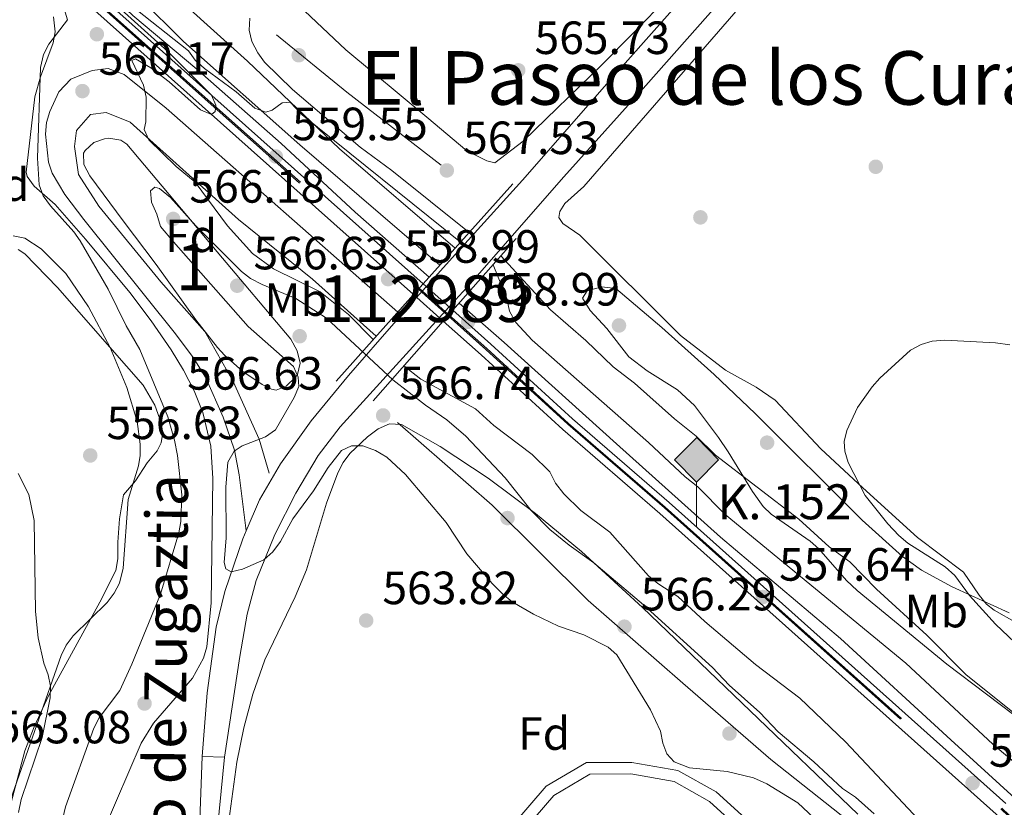
# Model space of a CAD drawing. Extents: x 607663 to 614568, y 720223 to 724959.
# Drawn here: x 611945 to 612157, y 721226 to 721395 of the extents above; entities that cross this region are included whole.
import ezdxf
from ezdxf.enums import TextEntityAlignment as Align

# ---------------------------------------------------------------- set-up
doc = ezdxf.new("R2010")
doc.units = 0
doc.header["$MEASUREMENT"] = 0
for name, pattern in [('DGN Style 2', [85.09255000000002, 51.05553000000001, -34.03702000000001]), ('DGN Style 3', [119.12957000000003, 85.09255000000002, -34.03702000000001]), ('DGN Style 4', [136.23317255000003, 68.07404000000001, -34.03702000000001, 0.08509255000000002, -34.03702000000001]), ('DGN Style 5', [59.56478500000002, 25.52776500000001, -34.03702000000001])]:
    doc.linetypes.add(name, pattern=pattern)
for name, color, linetype in [('Nivel 16', 7, 'Continuous'), ('Nivel 17', 7, 'Continuous'), ('Nivel 21', 7, 'Continuous'), ('Nivel 22', 7, 'Continuous'), ('Nivel 23', 7, 'Continuous'), ('Nivel 24', 7, 'Continuous'), ('Nivel 35', 7, 'Continuous'), ('Nivel 36', 7, 'Continuous'), ('Nivel 37', 7, 'Continuous'), ('Nivel 41', 7, 'Continuous'), ('Nivel 44', 7, 'Continuous'), ('Nivel 45', 7, 'Continuous'), ('Nivel 48', 7, 'Continuous'), ('Nivel 49', 7, 'Continuous'), ('Nivel 5', 7, 'Continuous'), ('Nivel 54', 7, 'Continuous'), ('Nivel 57', 7, 'Continuous'), ('Nivel 7', 7, 'Continuous')]:
    doc.layers.add(name, color=color, linetype=linetype)
doc.styles.add('Style-arial', font='arial.shx', dxfattribs={"bigfont": 'arialbig.shx'})
doc.styles.add('Style-ariali', font='ariali.shx', dxfattribs={"bigfont": 'arialibig.shx'})
doc.styles.add('Style-arialn', font='arialn.shx', dxfattribs={"bigfont": 'arialnbig.shx'})
doc.styles.add('Style-times', font='times.shx', dxfattribs={"bigfont": 'timesbig.shx'})

# ---------------------------------------------------------------- blocks, each defined once
blk = doc.blocks.new('5PATER')
at = {"layer": 'Nivel 7', "linetype": 'Continuous', "lineweight": 0}
h = blk.add_hatch(color=53, dxfattribs=at)
edge = h.paths.add_edge_path()
edge.add_ellipse((1.001171767711639e-08, 1.001171767711639e-08), major_axis=(-1.095731442372465, -1.110710699892244), ratio=0.9994222409660322, start_angle=0, end_angle=360)
blk = doc.blocks.new('5HITFE')
at = {"layer": 'Nivel 24', "linetype": 'Continuous', "lineweight": 0}
blk.add_hatch(color=2, dxfattribs=at).paths.add_polyline_path([(0, 9.549999999813735), (-4.75, 14.29999999981374), (0, 19.04999999981374), (0.05000000004656613, 19.0999999998603), (4.75, 14.29999999981374)])
at = {"layer": 'Nivel 24', "color": 7, "linetype": 'Continuous', "lineweight": 0}
for q in [(-4.75, 14.29999999981374), (0, 0)]:
    blk.add_line((0, 9.549999999813735), q, dxfattribs=at)
at = {"layer": 'Nivel 24', "color": 7, "linetype": 'Continuous', "lineweight": 0, "flags": 128}
blk.add_lwpolyline([(0, 9.549999999813735), (4.75, 14.29999999981374), (0.05000000004656613, 19.0999999998603), (0, 19.04999999981374), (-4.75, 14.29999999981374)], close=True, dxfattribs=at)
blk = doc.blocks.new('5PERFI')
at = {"layer": 'Nivel 17', "linetype": 'Continuous', "lineweight": 0}
h = blk.add_hatch(color=7, dxfattribs=at)
edge = h.paths.add_edge_path()
edge.add_arc((1.001171767711639e-08, 1.001171767711639e-08), 1.559999999576199, 315.0000000018422, 675.0000000018422)

msp = doc.modelspace()

# ---------------------------------------------------------------- linework, layer by layer
at = {"layer": 'Nivel 16', "color": 7, "linetype": 'DGN Style 2', "lineweight": 0}
for points in [[(611948.253, 721416.29, 559.645), (611958.1510000001, 721406.6810000001, 559.919), (611969.5549999999, 721395.7919999999, 559.645), (611983.3200000001, 721384.27, 559.5070000000001), (612001.3899999999, 721368.2620000001, 558.9590000000001), (612017.311, 721353.5320000001, 558.547), (612033.226, 721339.584, 558.3050000000001)], [(612039.6680000001, 721333.987, 558.339), (612049.3630000001, 721325.574, 558.4110000000001), (612073.4580000001, 721303.8019999999, 558.1370000000001), (612095.831, 721283.737, 557.314), (612121.6410000001, 721261.9709999999, 556.49), (612145.307, 721240.1969999999, 555.942), (612165.96, 721221.412, 556.216)]]:
    msp.add_polyline3d(points, dxfattribs=at)
at = {"layer": 'Nivel 21', "color": 1, "linetype": 'Continuous', "lineweight": 0, "extrusion": (-0.009649442717528451, -0.01076297487636243, 0.9998955178552666), "elevation": -13102.22804465257, "flags": 128}
msp.add_lwpolyline([(612008.928214899, 721238.9190039604), (612028.1863423917, 721260.3972480339)], dxfattribs=at)
at = {"layer": 'Nivel 21', "color": 1, "linetype": 'Continuous', "lineweight": 0, "extrusion": (0.001935279998393866, 0.002194382658161137, 0.9999957196788781), "elevation": 3334.476577849947, "flags": 128}
msp.add_lwpolyline([(612049.6513821604, 721342.2706297326), (612036.0872914442, 721326.8905927027)], dxfattribs=at)
at = {"layer": 'Nivel 21', "color": 1, "linetype": 'Continuous', "lineweight": 0, "extrusion": (-0.009627442623390114, -0.01073670149502411, 0.9998960123880584), "elevation": -13069.81101094108, "flags": 128}
msp.add_lwpolyline([(612006.9622107358, 721237.0844754712), (612009.0455474483, 721239.4076093768)], dxfattribs=at)
at = {"layer": 'Nivel 21', "color": 1, "linetype": 'Continuous', "lineweight": 0, "extrusion": (-0.009656555699546189, -0.01077144262379135, 0.9998953580029383), "elevation": -13112.68947559644, "flags": 128}
msp.add_lwpolyline([(611990.1481690318, 721217.85791312), (612006.8068785642, 721236.4379910186)], dxfattribs=at)
at = {"layer": 'Nivel 21', "color": 1, "linetype": 'Continuous', "lineweight": 0, "extrusion": (0.001908824166077977, 0.002164197636672995, 0.999995836310778), "elevation": 3296.511224402801, "flags": 128}
msp.add_lwpolyline([(612036.133417743, 721327.0259584142), (612034.0704043221, 721324.6869529365)], dxfattribs=at)
at = {"layer": 'Nivel 21', "color": 1, "linetype": 'Continuous', "lineweight": 0, "extrusion": (0.001969387460123199, 0.002232832790869093, 0.9999955679755587), "elevation": 3383.086609519695, "flags": 128}
msp.add_lwpolyline([(612033.9641784907, 721324.3762321095), (612018.8560738703, 721307.2471894107)], dxfattribs=at)
at = {"layer": 'Nivel 21', "color": 7, "linetype": 'Continuous', "lineweight": 0, "extrusion": (-0.002174154040448115, -0.02197060077719463, 0.9997562531715906), "elevation": -16613.58946163606, "flags": 128}
msp.add_lwpolyline([(537989.8346035599, 777820.1643882878), (537989.8346035599, 777785.6502565157)], dxfattribs=at)
at = {"layer": 'Nivel 21', "color": 7, "linetype": 'DGN Style 3', "lineweight": 0}
for points in [[(612062.423, 721454.662, 567.7040000000001), (612050.513, 721454.3459999999, 567.359), (612035.507, 721454.288, 567.633), (612022.648, 721453.3800000001, 566.535), (612012.3729999999, 721449.4809999999, 566.261), (612002.104, 721444.2960000001, 565.712), (611992.703, 721436.1130000001, 564.889), (611982.882, 721425.7849999999, 563.517), (611974.354, 721413.747, 561.871), (611967.1000000001, 721404.7150000001, 560.773), (611967.534, 721403.4299999999, 560.773), (611970.118, 721400.439, 560.773), (611980.4480000001, 721390.189, 560.773), (612005.402, 721367.9909999999, 559.1270000000001), (612035.54, 721342.166, 558.591)], [(612026.4909999999, 721332.0719999999, 558.975), (611976.7080000001, 721375.8840000001, 560.058), (611967.676, 721383.138, 560.058), (611964.2409999999, 721384.4110000001, 560.332), (611960.8130000001, 721383.969, 560.332), (611956.1910000001, 721382.108, 560.332), (611953.6680000001, 721379.405, 560.332), (611951.6799999999, 721375.19, 560.332), (611950.9979999999, 721372.801, 560.332), (611950.773, 721370.288, 560.332), (611951.399, 721364.308, 560.332), (611952.1810000001, 721361.919, 560.332), (611954.9709999999, 721357.3459999999, 560.332), (611959.0460000001, 721351.98, 560.366), (611978.683, 721327.379, 562.508), (611982.4909999999, 721322.3130000001, 562.802), (611985.1340000001, 721318.0700000001, 563.131), (611988.9720000001, 721309.476, 563.899), (611991.3970000001, 721302.443, 564.958), (611992.4140000001, 721297.155, 565.38), (611993.8800000001, 721285.088, 565.82)], [(611984.4720000001, 721236.655, 563.243), (611982.9780000001, 721199.6640000001, 562.288), (611982.946, 721198.8489999999, 562.267), (611982.49, 721194.8430000001, 562.145), (611975.936, 721171.4510000001, 561.1850000000001), (611971.064, 721156.426, 560.636), (611966.608, 721144.618, 560.224), (611963.1499999999, 721137.993, 559.711), (611960.669, 721134.4199999999, 559.294), (611957.459, 721130.6300000001, 558.803), (611951.1680000001, 721124.719, 557.945), (611947.26, 721121.6599999999, 557.4350000000001), (611920.0320000001, 721103.919, 553.7760000000001), (611902.2490000001, 721091.1259999999, 551.626), (611896.942, 721087.729, 551.102), (611892.473, 721085.4410000001, 550.75), (611887.0970000001, 721083.6400000001, 550.4830000000001), (611865.736, 721079.2420000001, 550.063), (611859.1130000001, 721078.3929999999, 549.825), (611851.6240000001, 721078.1570000001, 549.521), (611844.459, 721077.686, 549.66), (611826.6030000001, 721073.192, 549.98)], [(612097.4839999999, 721223.317, 564.1030000000001), (612093.44, 721226.996, 563.76), (612085.845, 721231.25, 564.1030000000001), (612076.5530000001, 721232.872, 563.76), (612067.74, 721232.838, 563.417), (612059.996, 721228.28, 563.074), (612053.3589999999, 721220.5860000001, 563.417)]]:
    msp.add_polyline3d(points, dxfattribs=at)
at = {"layer": 'Nivel 21', "color": 7, "linetype": 'Continuous', "lineweight": 0}
for points in [[(612038.827, 721345.831, 558.594), (612013.98, 721367.1669999999, 559.1270000000001), (611994.1840000001, 721385.9550000001, 560.224), (611980.416, 721398.335, 560.773), (611976.105, 721404.321, 561.322), (611976.095, 721406.8940000001, 561.047), (611976.9380000001, 721410.756, 561.871), (611982.054, 721418.064, 562.419), (611990.591, 721427.959, 564.066), (612002.5519999999, 721439.1529999999, 565.438), (612015.385, 721446.9210000001, 565.987), (612026.949, 721449.967, 566.8100000000001), (612046.2390000001, 721450.899, 567.633), (612075.8230000001, 721451.014, 568.182), (612108.8400000001, 721450.2849999999, 568.456), (612140.997, 721449.9820000001, 569.828), (612146.2069999999, 721449.8600000001, 569.662)], [(611998.8800000001, 721297.5090000001, 566.094), (611996.7080000001, 721304.7890000001, 564.722), (611991.085, 721317.2010000001, 563.35), (611985.041, 721327.8970000001, 562.527), (611975.567, 721338.5789999999, 561.4300000000001), (611962.213, 721354.8189999999, 561.155), (611957.899, 721361.662, 560.606), (611957.0179999999, 721367.662, 560.332), (611957.433, 721371.0930000001, 560.332), (611960.4210000001, 721374.5349999999, 560.332), (611963.8489999999, 721374.977, 560.058), (611969.003, 721372.8530000001, 560.058), (611992.237, 721351.935, 559.509), (612008.1499999999, 721339.1340000001, 559.234), (612021.8289999999, 721326.872, 558.716)], [(611994.033, 721165.0959999999, 561.471), (612003.52, 721159.9709999999, 561.359), (612008.858, 721159.9909999999, 561.702), (612015.8119999999, 721162.007, 562.045), (612021.9820000001, 721164.6340000001, 561.702), (612028.547, 721172.2420000001, 562.045), (612035.2660000001, 721183.7690000001, 562.388), (612043.0220000001, 721201.4880000001, 563.074), (612046.77, 721214.977, 563.074), (612051.352, 721222.087, 563.417), (612058.3729999999, 721230.2250000001, 563.074), (612067.0549999999, 721235.335, 563.417), (612076.764, 721235.3729999999, 563.76), (612086.6939999999, 721233.639, 564.1030000000001), (612094.9110000001, 721229.037, 563.76), (612102.729, 721221.9280000001, 564.1030000000001)]]:
    msp.add_polyline3d(points, dxfattribs=at)
at = {"layer": 'Nivel 21', "color": 7, "linetype": 'Continuous', "lineweight": 13}
for points in [[(611989.2749999999, 721236.5020000001, 563.106), (611992.5530000001, 721258.0819999999, 563.585), (611994.129, 721267.22, 564.2040000000001), (611996.0700000001, 721274.436, 564.599), (612000.0549999999, 721284.284, 565.163), (612004.5519999999, 721293.183, 565.736), (612009.3729999999, 721301.3, 566.441), (612014.1229999999, 721307.4410000001, 566.916), (612038.8600000001, 721334.69, 567.4300000000001), (612042.0290000001, 721338.1810000001, 567.496), (612062.1640000001, 721361.131, 566.9780000000001), (612079.808, 721380.771, 566.932), (612108.0900000001, 721412.717, 567.683), (612117.801, 721422.561, 567.976), (612124.358, 721428.0800000001, 568.32), (612132.3389999999, 721434.0930000001, 568.645), (612139.9580000001, 721439.291, 568.967), (612146.3459999999, 721443.216, 569.341), (612155.101, 721447.365, 569.682), (612165.274, 721452.0349999999, 569.8770000000001)], [(612146.2069999999, 721449.8600000001, 569.662), (612143.9890000001, 721448.828, 569.601), (612131.719, 721440.997, 569.0070000000001), (612118.1499999999, 721430.6780000001, 568.545), (612113.5590000001, 721426.837, 568.32), (612108.256, 721421.533, 568.058), (612097.503, 721409.865, 567.28), (612084.9610000001, 721396.315, 567.006), (612071.4299999999, 721381.0719999999, 566.969), (612053.277, 721360.4029999999, 567.634), (612039.5530000001, 721345.2080000001, 567.477), (612036.254, 721341.554, 567.44), (612033.9240000001, 721338.9750000001, 567.414), (612029.0290000001, 721333.5549999999, 567.359), (612027.199, 721331.449, 567.312), (612022.6140000001, 721326.169, 567.195), (612015.9180000001, 721318.46, 567.024), (612007.835, 721308.716, 566.746), (612001.298, 721299.4839999999, 566.316), (611996.787, 721291.7849999999, 565.842), (611993.8800000001, 721285.088, 565.424)], [(611993.8800000001, 721285.088, 565.424), (611993.1510000001, 721283.409, 565.32), (611989.3219999999, 721272.0549999999, 564.646), (611987.4639999999, 721264.406, 564.027), (611985.493, 721250.314, 563.574), (611984.4720000001, 721236.655, 563.243)]]:
    msp.add_polyline3d(points, dxfattribs=at)
at = {"layer": 'Nivel 22', "color": 7, "linetype": 'DGN Style 5', "lineweight": 0, "extrusion": (0.01003714259859469, -0.008953194126740187, 0.9999095439505438), "elevation": 243.7938001362209, "flags": 128}
msp.add_lwpolyline([(611995.5066872605, 721369.2576789018), (612001.8875201703, 721363.5664507938)], dxfattribs=at)
at = {"layer": 'Nivel 22', "color": 7, "linetype": 'DGN Style 2', "lineweight": 0, "extrusion": (0.01011333532405099, -0.009017948245596883, 0.9999081943148898), "elevation": 243.7107622591893, "flags": 128}
msp.add_lwpolyline([(611993.9532584343, 721368.5304347803), (612000.3431048621, 721362.8332031164)], dxfattribs=at)
at = {"layer": 'Nivel 22', "color": 7, "linetype": 'DGN Style 5', "lineweight": 0, "extrusion": (0.01018267163784675, -0.009080079224561154, 0.9999069283486297), "elevation": 241.3295792883382, "flags": 128}
msp.add_lwpolyline([(611998.8426601414, 721362.061276115), (611992.4418005531, 721367.7685113943)], dxfattribs=at)
at = {"layer": 'Nivel 22', "color": 251, "linetype": 'Continuous', "lineweight": 0}
msp.add_polyline3d([(612038.331, 721332.4709999999, 558.958), (612031.9510000001, 721338.162, 559.073), (612031.9510000001, 721338.162, 567.343), (612029.868, 721335.8389999999, 567.298), (612029.868, 721335.8389999999, 559.069), (612036.2679999999, 721330.132, 558.952), (612036.2679999999, 721330.132, 567.143)], close=True, dxfattribs=at)
at = {"layer": 'Nivel 23', "color": 7, "linetype": 'DGN Style 4', "lineweight": 0}
msp.add_polyline3d([(611837.7509999999, 721509.898, 562.505), (611868.8559999999, 721482.663, 562.107), (611898.129, 721455.726, 561.665), (611922.3219999999, 721434.031, 560.898), (611954.7320000001, 721405.2749999999, 560.619), (612031.081, 721337.202, 559.071), (612037.4650000001, 721331.49, 558.96), (612045.6030000001, 721324.2380000001, 558.784), (612063.162, 721308.182, 558.372), (612083.967, 721290.2010000001, 557.838), (612156.2590000001, 721225.5430000001, 556.589), (612185.9439999999, 721197.703, 556.121)], dxfattribs=at)
at = {"layer": 'Nivel 24', "color": 7, "linetype": 'Continuous', "lineweight": 0}
for points in [[(611640.274, 721687.851, 567.087), (611738.2509999999, 721600.129, 564.683), (611757.5220000001, 721582.8859999999, 564.546), (611776.385, 721566.483, 564.15), (611808.7790000001, 721537.504, 563.543), (611838.604, 721510.8729999999, 562.505), (611869.717, 721483.6300000001, 562.107), (611898.994, 721456.69, 561.665), (611923.179, 721435.0020000001, 560.898), (611955.5889999999, 721406.246, 560.619), (612031.9510000001, 721338.162, 559.073)], [(611641.4010000001, 721682.6540000001, 567.011), (611736.1699999999, 721597.8049999999, 564.683), (611755.459, 721580.548, 564.546), (611774.3219999999, 721564.145, 564.15), (611806.7010000001, 721535.179, 563.543), (611836.537, 721508.5360000001, 562.505), (611867.6340000001, 721481.31, 562.107), (611896.898, 721454.381, 561.665), (611921.1030000001, 721432.6740000001, 560.898), (611953.517, 721403.916, 560.619), (612029.868, 721335.8389999999, 559.069)], [(612038.331, 721332.4709999999, 558.958), (612046.48, 721325.209, 558.784), (612064.0320000001, 721309.1610000001, 558.372), (612084.831, 721291.1840000001, 557.838), (612157.1429999999, 721226.5090000001, 556.589)], [(612036.2679999999, 721330.132, 558.952), (612044.3899999999, 721322.8940000001, 558.784), (612061.96, 721306.8289999999, 558.372), (612082.7720000001, 721288.842, 557.838), (612155.037, 721224.209, 556.589), (612184.69, 721196.398, 556.121)]]:
    msp.add_polyline3d(points, dxfattribs=at)
at = {"layer": 'Nivel 24', "color": 7, "linetype": 'DGN Style 4', "lineweight": 0}
for points in [[(611640.8360000001, 721685.254, 567.045), (611737.2110000001, 721598.967, 564.683), (611756.4909999999, 721581.717, 564.546), (611775.354, 721565.314, 564.15), (611807.74, 721536.342, 563.543), (611837.571, 721509.7050000001, 562.505), (611868.676, 721482.47, 562.107), (611897.946, 721455.5360000001, 561.665), (611922.1410000001, 721433.838, 560.898), (611954.5530000001, 721405.081, 560.619), (612030.9099999999, 721337, 559.068)], [(612037.2990000001, 721331.3030000001, 558.952), (612045.435, 721324.0519999999, 558.784), (612062.996, 721307.9950000001, 558.372), (612083.8019999999, 721290.013, 557.838), (612156.0900000001, 721225.3589999999, 556.589), (612185.771, 721197.523, 556.121)]]:
    msp.add_polyline3d(points, dxfattribs=at)
at = {"layer": 'Nivel 35', "color": 92, "linetype": 'DGN Style 3', "lineweight": 0}
for points in [[(611952.5190000001, 721395.469, 561.749), (611952.8659999999, 721392.2949999999, 561.716), (611952.446, 721389.9140000001, 561.6320000000001), (611949.693, 721382.639, 561.291), (611948.51, 721378.341, 561.201), (611946.6100000001, 721362.104, 561.201), (611946.862, 721361.185, 561.201), (611948.3289999999, 721359.131, 561.556), (611952.889, 721355.206, 563.122), (611959.352, 721347.7420000001, 563.1270000000001), (611968.879, 721336.2520000001, 562.283), (611973.494, 721330.175, 562.205), (611977.771, 721324.006, 562.682), (611980.432, 721319.628, 563.2040000000001), (611982.744, 721315.132, 563.769), (611984.605, 721310.5050000001, 564.282), (611986.3330000001, 721303.29, 564.743), (611986.7590000001, 721296.315, 564.769), (611986.381, 721269.601, 564.769), (611985.415, 721260.1499999999, 564.769), (611984.763, 721257.7590000001, 564.75), (611982.378, 721253.4680000001, 564.625), (611973.9569999999, 721243.78, 564.099), (611971.3459999999, 721239.5150000001, 563.945), (611956.898, 721206.0160000001, 563.945)], [(611987.6570000001, 721345.051, 567.238), (612003.5120000001, 721326.229, 569.076), (612004.896, 721323.727, 569.272), (612005.524, 721321.1270000001, 569.468), (612004.902, 721318.6769999999, 569.66), (612004.4839999999, 721318.1059999999, 569.708), (612002.4820000001, 721316.193, 568.97), (612000.3770000001, 721315.321, 567.596), (611999.3489999999, 721315.513, 567.238), (611997.315, 721316.5390000001, 567.1030000000001), (611993.159, 721319.301, 567.291), (611989.246, 721322.794, 567.4110000000001), (611987.737, 721324.4720000001, 567.238), (611983.081, 721330.408, 566.004), (611974.5560000001, 721342.298, 563.323), (611967.5009999999, 721351.6710000001, 562.41), (611960.2720000001, 721361.3260000001, 562.418), (611959.0179999999, 721363.8019999999, 562.668), (611958.969, 721366.209, 563.015), (611959.2749999999, 721366.807, 563.122), (611961.132, 721368.4909999999, 563.848), (611963.477, 721369.3019999999, 564.635), (611964.4099999999, 721369.3999999999, 564.769), (611966.9450000001, 721369.013, 564.771), (611968.274, 721368.129, 564.769), (611981.1270000001, 721352.8260000001, 565.583), (611987.6570000001, 721345.051, 567.238)], [(611932.821, 721193.727, 554.693), (611943.693, 721228.523, 556.6750000000001), (611954.122, 721258.3130000001, 558.457), (611955.2150000001, 721260.5220000001, 558.618), (611956.706, 721262.513, 558.809), (611964.0220000001, 721269.726, 559.677), (611965.534, 721271.6980000001, 559.8770000000001), (611966.658, 721273.879, 560.052), (611967.476, 721277.091, 560.236), (611968.5700000001, 721291.811, 560.652), (611970.737, 721299.051, 560.64), (611971.105, 721301.254, 560.652), (611971.1370000001, 721303.6810000001, 560.754), (611970.469, 721308.5630000001, 561.21), (611968.2280000001, 721315.8940000001, 561.764), (611964.662, 721324.507, 561.403), (611960.037, 721333.2339999999, 560.827), (611955.1429999999, 721340.3840000001, 560.4540000000001), (611949.8260000001, 721345.6340000001, 560.167), (611946.315, 721347.962, 559.889), (611943.815, 721348.47, 559.629)], [(612171.0970000001, 721236.2790000001, 566.645), (612144.4950000001, 721256.4809999999, 566.14), (612125.1669999999, 721272.3019999999, 567.234), (612122.915, 721274.422, 567.1080000000001), (612116.959, 721281.2409999999, 566.14), (612115.0789999999, 721282.879, 566.152), (612106.7450000001, 721288.6540000001, 566.463), (612104.9639999999, 721290.3500000001, 566.598), (612102.6769999999, 721293.533, 566.854), (612097.497, 721302.078, 567.72), (612095.4280000001, 721305.1680000001, 568.335), (612090.257, 721312.0079999999, 568.335), (612086.5560000001, 721315.379, 568.335), (612080.1030000001, 721319.4439999999, 568.335), (612076.142, 721322.4569999999, 568.335), (612071.4210000001, 721328.5220000001, 568.554), (612067.838, 721332.3829999999, 569.597), (612066.1570000001, 721335.0660000001, 569.981), (612067.21, 721336.6710000001, 569.609)], [(612067.21, 721336.6710000001, 569.609), (612070.2949999999, 721337.5090000001, 568.907), (612073.3740000001, 721337.121, 568.378), (612083.2479999999, 721328.787, 567.8340000000001), (612094.442, 721318.662, 567.365), (612103.2960000001, 721310.284, 567.176), (612126.264, 721287.3800000001, 566.83), (612134.973, 721279.5959999999, 566.688), (612139.02, 721276.6440000001, 566.58), (612145.585, 721273.0560000001, 566.342), (612157.8840000001, 721267.476, 566.194)], [(611989.9310000001, 721221.25, 566.915), (611991.875, 721235.4369999999, 567.533), (611993.3999999999, 721242.77, 567.815), (611995.344, 721250.01, 568.013), (611997.9169999999, 721257.399, 568.061), (612004.408, 721270.9310000001, 568.061), (612006.8360000001, 721276.6939999999, 568.061), (612011.2, 721291.0150000001, 568.061), (612013.567, 721297.561, 568.061), (612014.72, 721299.7479999999, 568.14), (612016.176, 721301.7, 568.34), (612019.9680000001, 721305.3030000001, 568.885), (612022.2550000001, 721306.9720000001, 569.2620000000001), (612024.692, 721308.0830000001, 569.711), (612027.247, 721307.905, 569.9830000000001), (612035.5590000001, 721303.22, 570.022), (612045.912, 721296.429, 569.894), (612056.0930000001, 721288.8189999999, 569.625), (612065.963, 721280.6300000001, 569.269), (612079.054, 721268.6229999999, 568.729), (612125.328, 721224.2509999999, 566.69)]]:
    msp.add_polyline3d(points, dxfattribs=at)
at = {"layer": 'Nivel 36', "color": 92, "linetype": 'Continuous', "lineweight": 0}
for points in [[(612159.4580000001, 721265.321, 564.248), (612154.665, 721268.0430000001, 564.102), (612152.98, 721269.3729999999, 564.093), (612151.3829999999, 721271.3060000001, 564.155), (612148.023, 721276.2139999999, 564.367), (612138.1329999999, 721283.679, 564.367), (612126.3929999999, 721294.3330000001, 564.229), (612117.4140000001, 721302.7139999999, 564.4350000000001), (612107.577, 721313.1440000001, 564.916), (612103.477, 721315.977, 565.03), (612096.872, 721319.604, 565.1610000000001), (612087.2690000001, 721327.0260000001, 565.159), (612065.6359999999, 721348.567, 565.876), (612061.9809999999, 721351.125, 566.013), (612061.119, 721352.408, 566.013), (612061.328, 721353.6950000001, 565.739), (612062.3929999999, 721355.4140000001, 565.739), (612066.452, 721359.074, 565.465), (612117.673, 721418.013, 567.523)], [(612092.631, 721408.054, 567.386), (612076.9650000001, 721391.943, 565.975), (612070.4240000001, 721385.244, 565.74), (612053.419, 721368.7849999999, 566.149), (612047.354, 721364.146, 566.289), (612045.6370000001, 721364.568, 566.014), (612041.341, 721366.6950000001, 566.289), (612032.7380000001, 721373.95, 565.74), (612015.352, 721388.372, 565.706), (612005.2069999999, 721397.96, 565.344)], [(611944.872, 721345.538, 555.922), (611946.327, 721344.6030000001, 555.922), (611953.331, 721337.372, 556.17), (611971.733, 721316.4040000001, 557.568), (611974.2720000001, 721312.081, 557.457), (611975.6229999999, 721308.273, 557.294), (611975.9410000001, 721305.76, 557.314), (611975.6399999999, 721303.9850000001, 557.294), (611974.7890000001, 721302.267, 557.02), (611972.655, 721299.686, 556.745), (611970.098, 721295.818, 556.745), (611967.537, 721292.8060000001, 556.471), (611966.7, 721287.658, 555.922), (611966.2990000001, 721282.673, 555.928), (611966.304, 721279.081, 555.648), (611965.9299999999, 721276.608, 555.65), (611962.4750000001, 721269.81, 555.462), (611951.53, 721249.8030000001, 554.395), (611948.3530000001, 721243.03, 553.789), (611946.3130000001, 721237.8430000001, 553.452), (611941.666, 721220.247, 553.452)]]:
    msp.add_polyline3d(points, dxfattribs=at)
at = {"layer": 'Nivel 49', "color": 1, "linetype": 'Continuous', "lineweight": 0, "extrusion": (0.5656705975249635, 0.7365788018528613, 0.3707673714834601), "elevation": 877762.231088246, "flags": 128}
msp.add_lwpolyline([(-46039.87501460285, -349810.6283152499), (-46014.21454517794, -349810.8651989535), (-45994.72128324379, -349812.2832709423)], dxfattribs=at)
at = {"layer": 'Nivel 49', "color": 7, "linetype": 'DGN Style 5', "lineweight": 0, "extrusion": (0.02848335107024197, -0.0009073397280339415, 0.9995938552464333), "elevation": 17339.97613692742, "flags": 128}
msp.add_lwpolyline([(740355.9341220793, -588455.6395899178), (740355.9341220795, -588460.4469787099)], dxfattribs=at)
at = {"layer": 'Nivel 49', "color": 1, "linetype": 'Continuous', "lineweight": 0}
msp.add_polyline3d([(612026.442, 721308.379, 566.791), (612046.7479999999, 721290.622, 566.791), (612067.408, 721270.1229999999, 565.913), (612087.7139999999, 721252.365, 566.352), (612106.6429999999, 721235.9750000001, 566.133), (612128.663, 721218.568, 565.474), (612148.294, 721198.064, 565.913), (612163.79, 721182.3459999999, 565.694)], dxfattribs=at)
at = {"layer": 'Nivel 5', "color": 30, "linetype": 'Continuous', "lineweight": 0, "flags": 128}
for points, elevation in [([(611967.747, 721450.4210000001), (611964.7309999999, 721445.4639999999), (611957.5689999999, 721437.3430000001), (611955.0149999999, 721429.466), (611955.25, 721426.882), (611954.815, 721424.4199999999), (611953.8019999999, 721423.504), (611952.26, 721415.2930000001), (611953.054, 721413.611), (611962.548, 721403.723), (611968.8570000001, 721398.244), (611981.476, 721388.2069999999), (611982.95, 721386.185), (611984.9369999999, 721384.429), (611991.7380000001, 721379.368), (611995.797, 721375.869), (611998.162, 721375.01), (611999.5090000001, 721375.4650000001), (612001.638, 721377.0460000001), (612003.324, 721377.165), (612005.919, 721374.4780000001), (612039.9580000001, 721347.0930000001)], 560), ([(612021.189, 721326.158), (612015.8700000001, 721331.5530000001), (612009.7990000001, 721336.3940000001), (611999.7590000001, 721341.381), (611995.2779999999, 721344.696), (611989.8570000001, 721350.575), (611982.94, 721359.973), (611978.881, 721363.3289999999), (611973.014, 721369.0390000001), (611971.994, 721371.283), (611972.324, 721372.97), (611972.416, 721378.253), (611971.844, 721380.8360000001), (611969.351, 721386.108), (611970.1359999999, 721386.449), (611973.4029999999, 721384.551), (611977.3330000001, 721381.538), (611984.1159999999, 721375.4880000001), (611986.419, 721374.483), (611987.264, 721375.163), (611987.371, 721376.513), (611986.4639999999, 721378.645), (611977.0989999999, 721388.0490000001), (611962.047, 721401.639)], 560), ([(611955.0360000001, 721396.506), (611955.4920000001, 721394.821), (611951.466, 721389.6359999999), (611950.351, 721387.398), (611949.6910000001, 721384.6059999999), (611949.0889999999, 721365.1240000001), (611949.4480000001, 721359.3929999999), (611950.2890000001, 721357.0390000001), (611951.8289999999, 721354.865), (611956.896, 721349.325), (611958.2620000001, 721347.402), (611964.2309999999, 721337.03), (611968.132, 721329.1440000001), (611971.0530000001, 721324.0730000001), (611977.067, 721309.598), (611978.51, 721304.601), (611979.122, 721301.288), (611980.0530000001, 721292.844), (611979.851, 721287.129), (611979.4140000001, 721284.6669999999), (611975.4850000001, 721271.4920000001), (611969.368, 721256.4310000001), (611966.7760000001, 721250.788), (611962.325, 721244.9580000001), (611961.175, 721242.743), (611955.085, 721225.821), (611952.5490000001, 721215.2479999999)], 560), ([(612041.838, 721349.19), (612025.2380000001, 721362.4550000001), (612018.405, 721367.4950000001), (612003.8559999999, 721379.9140000001), (611997.875, 721385.7720000001), (611996.396, 721387.791), (611995.0930000001, 721390.172), (611994.578, 721392.6159999999), (611994.6810000001, 721395.202)], 565), ([(612001.2990000001, 721282.8219999999), (611999.622, 721280.568), (611997.7180000001, 721278.8740000001), (611993.1170000001, 721276.8330000001), (611990.6470000001, 721276.2620000001), (611989.52, 721276.932), (611989.1780000001, 721278.2790000001), (611989.6030000001, 721283.581), (611989.565, 721294.4650000001), (611989.993, 721299.862), (611991.3330000001, 721302.2280000001), (611993.014, 721303.358), (611998.064, 721305.288), (612000.1939999999, 721306.7579999999), (612004.213, 721313.7420000001), (612005.216, 721316.1059999999), (612005.095, 721318.129), (612004.075, 721320.3729999999), (611994.3459999999, 721329.01), (611978.281, 721347.19), (611975.5220000001, 721350.4950000001), (611974.7250000001, 721353.078), (611973.591, 721355.659), (611973.311, 721358.1510000001), (611974.253, 721358.9210000001), (611975.2660000001, 721358.588), (611977.6329999999, 721356.686), (611983.077, 721350.6140000001), (611992.869, 721340.7860000001), (611994.852, 721339.2620000001), (611997.3630000001, 721337.9979999999), (612004.5800000001, 721334.987), (612011.1529999999, 721330.781), (612025.4410000001, 721317.534), (612032.4310000001, 721312.054), (612037.051, 721308.925), (612041.111, 721305.4569999999), (612049.5760000001, 721296.4979999999), (612055.1100000001, 721289.4380000001), (612059.172, 721285.408), (612063.304, 721281.9920000001), (612068.6410000001, 721278.2520000001), (612079.318, 721269.2209999999), (612094.1300000001, 721255.7590000001), (612097.6950000001, 721251.966), (612104.264, 721246.0630000001), (612108.19, 721241.8940000001), (612115.9010000001, 721235.5009999999), (612122.078, 721229.7220000001), (612124.81, 721227.892), (612128.8800000001, 721224.284)], 565), ([(612048.6089999999, 721344.125), (612059.331, 721332.591), (612066.8870000001, 721325.9890000001), (612072.7609999999, 721320.3489999999), (612077.375, 721316.8130000001), (612085.9099999999, 721309.122), (612090.5700000001, 721305.3999999999), (612094.744, 721301.3700000001), (612112.669, 721287.615), (612119.2110000001, 721281.6840000001), (612123.605, 721278.4280000001), (612129.327, 721272.533), (612140.19, 721262.658), (612148.6529999999, 721254.149), (612162.9010000001, 721242.753)], 565), ([(612046.966, 721342.2620000001), (612049.919, 721334.97), (612050.4920000001, 721332.2749999999), (612051.8500000001, 721329.808), (612055.3600000001, 721326.0719999999), (612080.337, 721304.084), (612088.2320000001, 721296.6969999999), (612090.9880000001, 721294.5560000001), (612096.8559999999, 721288.621), (612135.648, 721256.706), (612154.321, 721239.298), (612182.2220000001, 721215.784)], 560), ([(612160.432, 721259.815), (612154.9340000001, 721265.0449999999), (612149.3430000001, 721271.243), (612146.1869999999, 721275.507), (612144.1300000001, 721277.395), (612136.067, 721282.4240000001), (612134.182, 721284.0660000001), (612131.78, 721286.5660000001), (612126.898, 721292.7150000001), (612123.2890000001, 721299.808), (612122.548, 721302.172), (612122.382, 721304.288), (612122.956, 721306.6470000001), (612125.2690000001, 721311.5930000001), (612128.406, 721316), (612130.084, 721317.9169999999), (612136.692, 721323.8999999999), (612138.935, 721325.145), (612141.3470000001, 721325.8030000001), (612144.0079999999, 721326.0719999999), (612154.916, 721325.4909999999), (612158.0390000001, 721325.0530000001)], 565), ([(612172.753, 721192.119), (612152.9040000001, 721209.5760000001), (612137.337, 721224.2390000001), (612122.665, 721239.8049999999), (612112.892, 721249.19), (612103.381, 721256.3640000001), (612092.477, 721265.618), (612086.689, 721271.023), (612082.348, 721273.777), (612080.385, 721275.4169999999), (612072.03, 721284.777), (612065.824, 721289.487), (612062.131, 721293.037), (612060.4070000001, 721295.31), (612059.1610000001, 721297.7779999999), (612055.325, 721301.4720000001), (612047.0989999999, 721307.747), (612043.148, 721311.3160000001), (612031.4340000001, 721317.6769999999), (612027.791, 721320.521)], 560), ([(612118.092, 721221.3470000001), (612112.469, 721226.672), (612105.787, 721230.774), (612102.942, 721232.0590000001), (612097.2860000001, 721233.4010000001), (612089.1610000001, 721234.2110000001), (612085.892, 721235.496), (612084.3119999999, 721237.176), (612083.436, 721239.5179999999), (612082.949, 721242.1030000001), (612080.773, 721246.625), (612073.551, 721258.4890000001), (612071.6769999999, 721260.146), (612066.4539999999, 721262.733), (612061.051, 721264.622), (612055.6470000001, 721267.186), (612051.0619999999, 721269.871), (612048.987, 721271.5700000001), (612046.7420000001, 721273.783), (612041.3489999999, 721280.129), (612036.912, 721286.895), (612028.105, 721297.2010000001), (612024.1570000001, 721300.895), (612021.679, 721302.3459999999), (612018.9780000001, 721303.3470000001), (612016.5050000001, 721303.338), (612014.3729999999, 721302.318), (612011.5530000001, 721298.7209999999)], 565), ([(612011.5530000001, 721298.7209999999), (612008.3899999999, 721293.713), (612003.942, 721287.665), (612001.2990000001, 721282.8219999999)], 565), ([(611944.9780000001, 721224.5900000001), (611945.5290000001, 721227.402), (611950.0549999999, 721240.7250000001), (611951.783, 721249.203), (611951.8400000001, 721251.717), (611951.382, 721254.175), (611950.4539999999, 721256.7039999999), (611949.1780000001, 721262.125), (611948.6170000001, 721267.736), (611948.331, 721287.3200000001), (611947.2010000001, 721292.9029999999), (611944.9199999999, 721297.422)], 555)]:
    msp.add_lwpolyline(points, dxfattribs=dict(at, elevation=elevation))
at = {"layer": 'Nivel 54', "color": 251, "linetype": 'Continuous', "lineweight": 0}
for points in [[(611836.537, 721508.5360000001, 562.505), (611867.6340000001, 721481.31, 562.107), (611896.898, 721454.381, 561.665), (611921.1030000001, 721432.6740000001, 560.898), (611953.517, 721403.916, 560.619), (612029.868, 721335.8389999999, 559.069), (612029.868, 721335.8389999999, 567.298), (612031.9510000001, 721338.162, 559.073), (611955.5889999999, 721406.246, 560.619), (611923.179, 721435.0020000001, 560.898), (611898.994, 721456.69, 561.665), (611869.717, 721483.6300000001, 562.107), (611838.604, 721510.8729999999, 562.505)], [(612157.1429999999, 721226.5090000001, 556.589), (612084.831, 721291.1840000001, 557.838), (612064.0320000001, 721309.1610000001, 558.372), (612046.48, 721325.209, 558.784), (612038.331, 721332.4709999999, 558.958), (612038.331, 721332.4709999999, 567.134), (612036.2679999999, 721330.132, 567.143), (612036.2679999999, 721330.132, 558.952), (612044.3899999999, 721322.8940000001, 558.784), (612061.96, 721306.8289999999, 558.372), (612082.7720000001, 721288.842, 557.838), (612155.037, 721224.209, 556.589), (612184.69, 721196.398, 556.121)]]:
    msp.add_polyline3d(points, dxfattribs=at)
at = {"layer": 'Nivel 57', "color": 92, "linetype": 'DGN Style 3', "lineweight": 0}
for points in [[(611956.898, 721206.0160000001, 563.945), (611971.3459999999, 721239.5150000001, 563.945), (611973.9569999999, 721243.78, 564.099), (611982.378, 721253.4680000001, 564.625), (611984.763, 721257.7590000001, 564.75), (611985.415, 721260.1499999999, 564.769), (611986.381, 721269.601, 564.769), (611986.7590000001, 721296.315, 564.769), (611986.3330000001, 721303.29, 564.743), (611984.605, 721310.5050000001, 564.282), (611982.744, 721315.132, 563.769), (611980.432, 721319.628, 563.2040000000001), (611977.771, 721324.006, 562.682), (611973.494, 721330.175, 562.205), (611968.879, 721336.2520000001, 562.283), (611959.352, 721347.7420000001, 563.1270000000001), (611952.889, 721355.206, 563.122), (611948.3289999999, 721359.131, 561.556), (611946.862, 721361.185, 561.201), (611946.6100000001, 721362.104, 561.201), (611948.51, 721378.341, 561.201), (611949.693, 721382.639, 561.291), (611952.446, 721389.9140000001, 561.6320000000001), (611952.8659999999, 721392.2949999999, 561.716), (611952.5190000001, 721395.469, 561.749)], [(611943.815, 721348.47, 559.629), (611946.315, 721347.962, 559.889), (611949.8260000001, 721345.6340000001, 560.167), (611955.1429999999, 721340.3840000001, 560.4540000000001), (611960.037, 721333.2339999999, 560.827), (611964.662, 721324.507, 561.403), (611968.2280000001, 721315.8940000001, 561.764), (611970.469, 721308.5630000001, 561.21), (611971.1370000001, 721303.6810000001, 560.754), (611971.105, 721301.254, 560.652), (611970.737, 721299.051, 560.64), (611968.5700000001, 721291.811, 560.652), (611967.476, 721277.091, 560.236), (611966.658, 721273.879, 560.052), (611965.534, 721271.6980000001, 559.8770000000001), (611964.0220000001, 721269.726, 559.677), (611956.706, 721262.513, 558.809), (611955.2150000001, 721260.5220000001, 558.618), (611954.122, 721258.3130000001, 558.457), (611943.693, 721228.523, 556.6750000000001)], [(612157.8840000001, 721267.476, 566.194), (612145.585, 721273.0560000001, 566.342), (612139.02, 721276.6440000001, 566.58), (612134.973, 721279.5959999999, 566.688), (612126.264, 721287.3800000001, 566.83), (612103.2960000001, 721310.284, 567.176), (612094.442, 721318.662, 567.365), (612083.2479999999, 721328.787, 567.8340000000001), (612073.3740000001, 721337.121, 568.378), (612070.2949999999, 721337.5090000001, 568.907), (612067.21, 721336.6710000001, 569.609), (612066.1570000001, 721335.0660000001, 569.981), (612067.838, 721332.3829999999, 569.597), (612071.4210000001, 721328.5220000001, 568.554), (612076.142, 721322.4569999999, 568.335), (612080.1030000001, 721319.4439999999, 568.335), (612086.5560000001, 721315.379, 568.335), (612090.257, 721312.0079999999, 568.335), (612095.4280000001, 721305.1680000001, 568.335), (612097.497, 721302.078, 567.72), (612102.6769999999, 721293.533, 566.854), (612104.9639999999, 721290.3500000001, 566.598), (612106.7450000001, 721288.6540000001, 566.463), (612115.0789999999, 721282.879, 566.152), (612116.959, 721281.2409999999, 566.14), (612122.915, 721274.422, 567.1080000000001), (612125.1669999999, 721272.3019999999, 567.234), (612144.4950000001, 721256.4809999999, 566.14), (612171.0970000001, 721236.2790000001, 566.645)], [(612125.328, 721224.2509999999, 566.69), (612079.054, 721268.6229999999, 568.729), (612065.963, 721280.6300000001, 569.269), (612056.0930000001, 721288.8189999999, 569.625), (612045.912, 721296.429, 569.894), (612035.5590000001, 721303.22, 570.022), (612027.247, 721307.905, 569.9830000000001), (612024.692, 721308.0830000001, 569.711), (612022.2550000001, 721306.9720000001, 569.2620000000001), (612019.9680000001, 721305.3030000001, 568.885), (612016.176, 721301.7, 568.34), (612014.72, 721299.7479999999, 568.14), (612013.567, 721297.561, 568.061), (612011.2, 721291.0150000001, 568.061), (612006.8360000001, 721276.6939999999, 568.061), (612004.408, 721270.9310000001, 568.061), (611997.9169999999, 721257.399, 568.061), (611995.344, 721250.01, 568.013), (611993.3999999999, 721242.77, 567.815), (611991.875, 721235.4369999999, 567.533), (611989.9310000001, 721221.25, 566.915)]]:
    msp.add_polyline3d(points, dxfattribs=at)
msp.add_polyline3d([(611987.6570000001, 721345.051, 567.238), (611981.1270000001, 721352.8260000001, 565.583), (611968.274, 721368.129, 564.769), (611966.9450000001, 721369.013, 564.771), (611964.4099999999, 721369.3999999999, 564.769), (611963.477, 721369.3019999999, 564.635), (611961.132, 721368.4909999999, 563.848), (611959.2749999999, 721366.807, 563.122), (611958.969, 721366.209, 563.015), (611959.0179999999, 721363.8019999999, 562.668), (611960.2720000001, 721361.3260000001, 562.418), (611967.5009999999, 721351.6710000001, 562.41), (611974.5560000001, 721342.298, 563.323), (611983.081, 721330.408, 566.004), (611987.737, 721324.4720000001, 567.238), (611989.246, 721322.794, 567.4110000000001), (611993.159, 721319.301, 567.291), (611997.315, 721316.5390000001, 567.1030000000001), (611999.3489999999, 721315.513, 567.238), (612000.3770000001, 721315.321, 567.596), (612002.4820000001, 721316.193, 568.97), (612004.4839999999, 721318.1059999999, 569.708), (612004.902, 721318.6769999999, 569.66), (612005.524, 721321.1270000001, 569.468), (612004.896, 721323.727, 569.272), (612003.5120000001, 721326.229, 569.076)], close=True, dxfattribs=at)

# ---------------------------------------------------------------- block references
at = {"layer": 'Nivel 17', "color": 7, "linetype": 'Continuous', "lineweight": 0}
for p in [(612005.192, 721387.2479999999, 566.628), (612129.1950000001, 721363.291, 566.178), (612091.507, 721352.426, 565.729), (612074.0179999999, 721329.2050000001, 567.077), (612105.844, 721304.033, 567.19), (612050.058, 721287.844, 566.852), (612097.753, 721241.5549999999, 566.291)]:
    msp.add_blockref('5PERFI', p, dxfattribs=at)
at = {"layer": 'Nivel 24', "color": 7, "linetype": 'Continuous', "lineweight": 0}
msp.add_blockref('5HITFE', (612090.6799999999, 721286.014, 557.725), dxfattribs=at)
at = {"layer": 'Nivel 7', "color": 53, "linetype": 'Continuous', "lineweight": 0}
for p in [(611961.818, 721391.7490000001, 560.337), (612052.368, 721384.0009999999, 565.729), (611958.719, 721379.5419999999, 560.168), (612000.281, 721365.487, 559.5500000000001), (612037.0160000001, 721362.504, 567.527), (611978.212, 721352.0789999999, 566.178), (612024.3929999999, 721339.1699999999, 558.988), (611991.98, 721337.746, 566.628), (612041.5789999999, 721329.976, 558.988), (612005.3970000001, 721326.896, 566.628), (612023.334, 721309.882, 566.74), (611960.399, 721301.2919999999, 556.625), (612104.9210000001, 721270.8829999999, 557.639), (612019.6840000001, 721265.837, 563.818), (612075.1840000001, 721264.5079999999, 566.291), (611972.0660000001, 721248.013, 563.082), (612150.01, 721230.9269999999, 556.74)]:
    msp.add_blockref('5PATER', p, dxfattribs=at)

# ---------------------------------------------------------------- texts
at = {"layer": 'Nivel 37', "color": 92, "linetype": 'Continuous', "lineweight": 0}
for s, style, p in [('Fd', 'Style-arial', (611941.7249673102, 721359.450001, 556.705)), ('Fd', 'Style-arial', (611982.0699673102, 721348.459001, 565.71)), ('Mb', 'Style-arialn', (612004.6548623526, 721334.760001, 565.039)), ('Mb', 'Style-arialn', (612142.2098623526, 721267.862001, 564.852)), ('Fd', 'Style-arial', (612057.9459673101, 721241.5660009999, 563.6750000000001))]:
    msp.add_text(s, height=7.000002, dxfattribs=dict(at, style=style)).set_placement(p, align=Align.MIDDLE_CENTER)
at = {"layer": 'Nivel 41', "color": 7, "linetype": 'Continuous', "lineweight": 0, "style": 'Style-arial'}
for s, p in [('565.73', (612055.868, 721387.5009999999, 565.729)), ('560.17', (611962.219, 721383.0419999999, 560.168)), ('559.55', (612003.781, 721368.987, 559.5500000000001)), ('567.53', (612040.5160000001, 721366.004, 567.527)), ('566.18', (611981.712, 721355.5789999999, 566.178)), ('558.99', (612027.8929999999, 721342.6699999999, 558.988)), ('566.63', (611995.48, 721341.246, 566.628)), ('558.99', (612045.0789999999, 721333.476, 558.988)), ('566.63', (611981.2380000001, 721315.4169999999, 566.628)), ('566.74', (612026.834, 721313.382, 566.74)), ('556.63', (611963.899, 721304.7919999999, 556.625)), ('557.64', (612108.4210000001, 721274.3829999999, 557.639)), ('563.82', (612023.1840000001, 721269.337, 563.818)), ('566.29', (612078.6840000001, 721268.0079999999, 566.291)), ('563.08', (611940.115, 721239.456, 563.082)), ('556.74', (612153.51, 721234.4269999999, 556.74))]:
    msp.add_text(s, height=7.000002, dxfattribs=at).set_placement(p)
at = {"layer": 'Nivel 44', "color": 7, "linetype": 'Continuous', "lineweight": 0, "style": 'Style-ariali'}
msp.add_text('Camino de Zugaztia', height=8.99994, rotation=89.49858887199521, dxfattribs=at).set_placement((611980.9361985489, 721240.343638737, 563.207), align=Align.CENTER)
at = {"layer": 'Nivel 44', "color": 7, "linetype": 'Continuous', "lineweight": 0, "style": 'Style-arial'}
msp.add_text('K. 152', height=7.5, dxfattribs=at).set_placement((612095.193, 721287.581, 558.873))
at = {"layer": 'Nivel 45', "color": 7, "linetype": 'Continuous', "lineweight": 0, "style": 'Style-times'}
msp.add_text('El Paseo de los Curas', height=11.500002, dxfattribs=at).set_placement((612095.2925986289, 721382.368001, 566.36), align=Align.MIDDLE_CENTER)
at = {"layer": 'Nivel 48', "color": 92, "linetype": 'Continuous', "lineweight": 0, "style": 'Style-arialn'}
msp.add_text('1', height=10.000002, dxfattribs=at).set_placement((611982.5901957275, 721341.773001, 564.835), align=Align.MIDDLE_CENTER)
at = {"layer": 'Nivel 48', "color": 7, "linetype": 'Continuous', "lineweight": 0, "style": 'Style-arialn'}
msp.add_text('112989', height=10.000002, dxfattribs=at).set_placement((612032.1912644058, 721334.9480009999, 567.3770000000001), align=Align.MIDDLE_CENTER)

doc.saveas('drawing.dxf')
